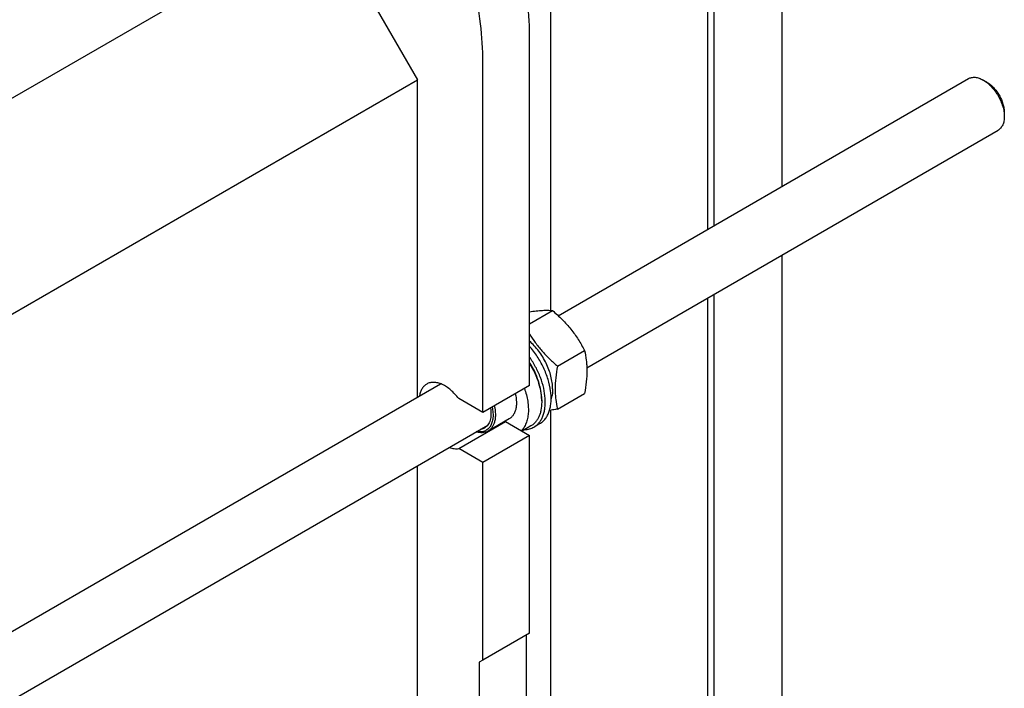
# Model space of a CAD drawing. Units: millimetres. Extents: x 0 to 6269, y -4 to 4433.
# Drawn here: x 4912 to 5508, y 2521 to 2926 of the extents above; entities that cross this region are included whole.
import ezdxf

# ---------------------------------------------------------------- set-up
doc = ezdxf.new("R2010")
doc.units = ezdxf.units.MM
doc.header["$LTSCALE"] = 344.776119
doc.layers.get('0').update_dxf_attribs({"linetype": 'CONTINUOUS'})

msp = doc.modelspace()

# ---------------------------------------------------------------- linework, layer by layer
at = {"color": 7, "linetype": 'Continuous'}
for p, q in [((5373.042, 3434.016), (5373.042, 2824.873)), ((5328.166, 3413.644), (5328.166, 2798.964)), ((5332.03, 3410.338), (5332.03, 2801.195)), ((5233.034, 3198.047), (5233.034, 2749.971)), ((4852.238, 2846.742), (5095.929, 2987.436)), ((5095.929, 2987.436), (5152.498, 2889.456)), ((5220.38, 2704.519), (5220.38, 2916.401)), ((5192.096, 2688.189), (5192.096, 2900.071)), ((4884.84, 2734.925), (5152.498, 2889.456)), ((5152.498, 2697.542), (5152.498, 2889.456)), ((5237.738, 2746.756), (5486.089, 2890.14)), ((5497.21, 2888.024), (5495.089, 2889.249)), ((5507.817, 2869.653), (5507.817, 2867.203)), ((5255.066, 2715.191), (5504.089, 2858.963)), ((5373.042, 2783.304), (5373.042, 1911.207)), ((5328.166, 2757.395), (5328.166, 1885.298)), ((5332.03, 2759.625), (5332.03, 1887.528)), ((5220.38, 2741.877), (5234.244, 2749.881)), ((5237.275, 2716.214), (5253.689, 2725.691)), ((4885.213, 2543.226), (5166.439, 2705.591)), ((5220.38, 2704.519), (5192.096, 2688.189)), ((5192.096, 2688.189), (5177.533, 2696.596)), ((5227.734, 2695.782), (5227.734, 2694.476)), ((5237.275, 2690.286), (5253.689, 2699.763)), ((5233.034, 2689.52), (5233.034, 2445.416)), ((5177.533, 2666.386), (5205.817, 2682.716)), ((5208.024, 2684.278), (5195.296, 2676.93)), ((5205.817, 2682.716), (5220.38, 2674.308)), ((4847.179, 2479.699), (5195.097, 2680.568)), ((5221.21, 2680.055), (5215.817, 2676.942)), ((5226.627, 2681.451), (5223.091, 2679.41)), ((5220.38, 2674.308), (5192.096, 2657.978)), ((5220.38, 2554.691), (5220.38, 2674.308)), ((5192.096, 2657.978), (5177.533, 2666.386)), ((5152.498, 2392.987), (5152.498, 2655.973)), ((5192.096, 2538.361), (5192.096, 2657.978)), ((5220.38, 2554.691), (5192.096, 2538.361)), ((5218.258, 2553.466), (5218.258, 2512.641)), ((5192.096, 2538.361), (5189.974, 2537.136)), ((5189.974, 2537.136), (5189.974, 2496.311))]:
    msp.add_line(p, q, dxfattribs=at)
msp.add_arc((5204.411, 2691.231), 8.631, 275.088016, 279.381228, dxfattribs=at)
for points, knots in [([(5220.38, 2916.401), (5220.38, 2924.171), (5219.395, 2940.189), (5215.319, 2964.525), (5208.677, 2989.488), (5202.698, 3006.024), (5199.322, 3014.291)], [0, 0, 0, 0, 0.2314769, 0.4768829, 0.7339832, 1, 1, 1, 1]), ([(5192.096, 2900.071), (5192.096, 2907.841), (5191.111, 2923.859), (5187.035, 2948.195), (5180.393, 2973.158), (5174.413, 2989.694), (5171.038, 2997.961)], [0, 0, 0, 0, 0.2314769, 0.4768829, 0.7339832, 1, 1, 1, 1]), ([(5486.089, 2890.14), (5486.384, 2890.31), (5487.01, 2890.604), (5488.386, 2890.985), (5490.314, 2891.036), (5492.727, 2890.452), (5494.299, 2889.706), (5495.089, 2889.249)], [0, 0, 0, 0, 0.1081585, 0.2183558, 0.4513472, 0.7103852, 1, 1, 1, 1]), ([(5495.089, 2889.249), (5495.961, 2888.746), (5497.681, 2887.539), (5500.049, 2885.324), (5502.232, 2882.705), (5504.146, 2879.78), (5505.721, 2876.66), (5506.898, 2873.461), (5507.632, 2870.302), (5507.817, 2868.209), (5507.817, 2867.203)], [0, 0, 0, 0, 0.1141418, 0.2373156, 0.366968, 0.499995, 0.6330216, 0.7626731, 0.8858455, 1, 1, 1, 1]), ([(5497.211, 2888.024), (5497.937, 2887.605), (5499.371, 2886.599), (5501.344, 2884.753), (5503.163, 2882.571), (5504.758, 2880.134), (5506.071, 2877.534), (5507.051, 2874.868), (5507.663, 2872.236), (5507.817, 2870.491), (5507.817, 2869.653)], [0, 0, 0, 0, 0.1141712, 0.2373409, 0.366989, 0.5000115, 0.6330337, 0.7626809, 0.8858492, 1, 1, 1, 1]), ([(5507.817, 2867.203), (5507.817, 2866.29), (5507.678, 2864.556), (5506.977, 2862.174), (5505.969, 2860.531), (5504.951, 2859.53), (5504.384, 2859.134), (5504.089, 2858.963)], [0, 0, 0, 0, 0.2895764, 0.5486284, 0.7816324, 0.8918357, 1, 1, 1, 1]), ([(5220.38, 2749.126), (5221.745, 2749.339), (5224.335, 2749.696), (5228.016, 2750.011), (5231.276, 2750.075), (5233.301, 2749.966), (5234.244, 2749.881)], [0, 0, 0, 0, 0.2977026, 0.5633655, 0.7959441, 1, 1, 1, 1]), ([(5234.244, 2749.881), (5236.261, 2748.151), (5239.2, 2745.462), (5242.84, 2741.623), (5245.391, 2738.628), (5247.749, 2735.52), (5250.617, 2731.269), (5252.515, 2727.94), (5253.689, 2725.691)], [0, 0, 0, 0, 0.2551603, 0.3819405, 0.5078546, 0.6326875, 0.7563172, 1, 1, 1, 1]), ([(5220.38, 2735.83), (5221.469, 2734.006), (5223.809, 2730.412), (5227.83, 2725.334), (5232.35, 2720.591), (5235.604, 2717.647), (5237.275, 2716.214)], [0, 0, 0, 0, 0.2450914, 0.4940678, 0.7461218, 1, 1, 1, 1]), ([(5234.345, 2702.579), (5234.345, 2703.805), (5234.158, 2706.343), (5233.397, 2710.189), (5232.165, 2714.118), (5230.497, 2718.025), (5228.435, 2721.805), (5226.036, 2725.359), (5223.363, 2728.59), (5221.396, 2730.521), (5220.38, 2731.407)], [0, 0, 0, 0, 0.1117676, 0.2312932, 0.3569295, 0.486639, 0.6181465, 0.7490772, 0.8770877, 1, 1, 1, 1]), ([(5226.627, 2681.451), (5227.282, 2681.829), (5228.534, 2682.738), (5230.13, 2684.483), (5231.434, 2686.587), (5232.429, 2689.016), (5233.107, 2691.735), (5233.461, 2694.705), (5233.487, 2697.886), (5233.076, 2702.453), (5231.725, 2708.4), (5228.97, 2715.461), (5225.196, 2722.227), (5222.072, 2726.381), (5220.38, 2728.314)], [0, 0, 0, 0, 0.0433771, 0.0879401, 0.1347224, 0.1845052, 0.2377858, 0.2947927, 0.3555228, 0.4197817, 0.5572632, 0.7033094, 0.8527454, 1, 1, 1, 1]), ([(5253.689, 2725.691), (5254.13, 2723.763), (5254.663, 2720.79), (5255.031, 2716.718), (5255.158, 2712.357), (5254.807, 2706.664), (5254.111, 2702.093), (5253.689, 2699.763)], [0, 0, 0, 0, 0.2271499, 0.346159, 0.4693447, 0.7280011, 1, 1, 1, 1]), ([(5223.091, 2679.41), (5223.685, 2679.753), (5224.824, 2680.562), (5226.304, 2682.092), (5227.549, 2683.922), (5228.544, 2686.028), (5229.282, 2688.384), (5229.932, 2691.925), (5230.014, 2696.83), (5229.056, 2703.031), (5227.09, 2709.451), (5224.205, 2715.803), (5221.74, 2719.83), (5220.38, 2721.764)], [0, 0, 0, 0, 0.0441433, 0.0892845, 0.1363144, 0.1859412, 0.2386588, 0.2947493, 0.4171128, 0.5521634, 0.6970605, 0.8478524, 1, 1, 1, 1]), ([(5227.734, 2695.782), (5227.734, 2697.62), (5227.363, 2701.454), (5225.905, 2707.216), (5223.584, 2713.013), (5221.529, 2716.73), (5220.38, 2718.534)], [0, 0, 0, 0, 0.227868, 0.4748993, 0.7348121, 1, 1, 1, 1]), ([(5220.381, 2717.817), (5221.532, 2715.953), (5223.589, 2712.126), (5225.91, 2706.177), (5227.366, 2700.277), (5227.734, 2696.357), (5227.734, 2694.476)], [0, 0, 0, 0, 0.2655039, 0.5252287, 0.7720231, 1, 1, 1, 1]), ([(5237.275, 2716.214), (5236.853, 2713.884), (5236.157, 2709.313), (5235.806, 2703.62), (5235.933, 2699.259), (5236.301, 2695.188), (5236.834, 2692.214), (5237.275, 2690.286)], [0, 0, 0, 0, 0.2719989, 0.5306553, 0.653841, 0.7728501, 1, 1, 1, 1]), ([(5177.533, 2696.596), (5176.805, 2697.558), (5175.285, 2699.372), (5172.796, 2701.767), (5170.201, 2703.729), (5167.571, 2705.203), (5164.974, 2706.147), (5162.476, 2706.526), (5160.146, 2706.316), (5158.74, 2705.765), (5158.115, 2705.404)], [0, 0, 0, 0, 0.1570707, 0.3074946, 0.4488932, 0.5795457, 0.6986686, 0.8067543, 0.9059148, 1, 1, 1, 1]), ([(5158.115, 2705.404), (5157.55, 2705.078), (5156.483, 2704.252), (5155.214, 2702.599), (5154.287, 2700.574), (5153.921, 2699.078), (5153.79, 2698.289)], [0, 0, 0, 0, 0.2275218, 0.4651597, 0.720982, 1, 1, 1, 1]), ([(5217.301, 2702.74), (5218.178, 2700.219), (5219.172, 2696.407), (5219.701, 2691.354), (5219.677, 2687.86), (5219.24, 2684.635), (5218.395, 2681.735), (5217.15, 2679.215), (5216.036, 2677.786), (5215.427, 2677.168)], [0, 0, 0, 0, 0.2982937, 0.4369161, 0.5669108, 0.6877297, 0.7994561, 0.9029566, 1, 1, 1, 1]), ([(5234.345, 2702.579), (5234.345, 2702.037), (5234.278, 2700.004), (5233.929, 2697.971), (5233.461, 2696.554)], [0, 0, 0, 0, 0.2666502, 1, 1, 1, 1]), ([(5211.75, 2699.536), (5212.133, 2697.892), (5212.488, 2695.437), (5212.393, 2692.261), (5212.05, 2690.136), (5211.435, 2688.236), (5210.556, 2686.594), (5209.424, 2685.244), (5208.506, 2684.557), (5208.024, 2684.278)], [0, 0, 0, 0, 0.3024583, 0.4403311, 0.568367, 0.6867947, 0.7966956, 0.9001132, 1, 1, 1, 1]), ([(5227.734, 2694.476), (5227.734, 2692.879), (5227.547, 2690.536), (5226.827, 2687.59), (5226.094, 2685.627), (5225.16, 2683.87), (5224.031, 2682.338), (5222.719, 2681.047), (5221.726, 2680.354), (5221.21, 2680.055)], [0, 0, 0, 0, 0.2892713, 0.4225371, 0.5484975, 0.667894, 0.7818683, 0.8919527, 1, 1, 1, 1]), ([(5197.746, 2691.451), (5197.986, 2690.331), (5198.31, 2688.153), (5198.299, 2684.999), (5197.767, 2682.188), (5196.869, 2680.164), (5195.899, 2678.853), (5195.076, 2678.041), (5194.147, 2677.385), (5193.123, 2676.894), (5192.014, 2676.572), (5190.403, 2676.368), (5189.153, 2676.486), (5188.327, 2676.658)], [0, 0, 0, 0, 0.160553, 0.3076864, 0.4402073, 0.5590056, 0.6144153, 0.6679765, 0.7205498, 0.7730813, 0.8265206, 0.8817386, 1, 1, 1, 1]), ([(5196.728, 2690.863), (5196.955, 2689.561), (5197.18, 2687.072), (5196.787, 2684.054), (5196.025, 2682.01), (5195.278, 2680.73), (5194.345, 2679.673), (5193.603, 2679.128), (5193.214, 2678.903)], [0, 0, 0, 0, 0.2998962, 0.5635685, 0.6821366, 0.7929794, 0.898045, 1, 1, 1, 1]), ([(5199.022, 2692.188), (5199.405, 2690.544), (5199.76, 2688.089), (5199.665, 2684.912), (5199.322, 2682.788), (5198.707, 2680.888), (5197.828, 2679.245), (5196.696, 2677.896), (5195.779, 2677.209), (5195.296, 2676.93)], [0, 0, 0, 0, 0.3024589, 0.4403319, 0.568368, 0.6867956, 0.7966964, 0.9001136, 1, 1, 1, 1]), ([(5237.275, 2690.286), (5236.867, 2690.208), (5235.276, 2689.906), (5233.68, 2689.624), (5232.49, 2689.431)], [0, 0, 0, 0, 0.2560365, 1, 1, 1, 1]), ([(5195.296, 2676.93), (5194.798, 2676.642), (5193.706, 2676.18), (5191.908, 2675.883), (5189.977, 2675.976), (5188.681, 2676.278), (5188.025, 2676.484)], [0, 0, 0, 0, 0.2304594, 0.4695662, 0.7244709, 1, 1, 1, 1]), ([(5193.214, 2678.903), (5192.853, 2678.695), (5192.079, 2678.348), (5191.251, 2678.16), (5190.828, 2678.103)], [0, 0, 0, 0, 0.4935079, 1, 1, 1, 1]), ([(5217.426, 2677.869), (5218.433, 2677.897), (5220.408, 2678.167), (5222.255, 2678.927), (5223.091, 2679.41)], [0, 0, 0, 0, 0.5106288, 1, 1, 1, 1]), ([(5171.791, 2667.111), (5172.752, 2666.75), (5174.648, 2666.238), (5176.626, 2666.235), (5177.533, 2666.386)], [0, 0, 0, 0, 0.5273475, 1, 1, 1, 1])]:
    msp.add_open_spline(points, degree=3, knots=knots, dxfattribs=at)

doc.saveas('drawing.dxf')
